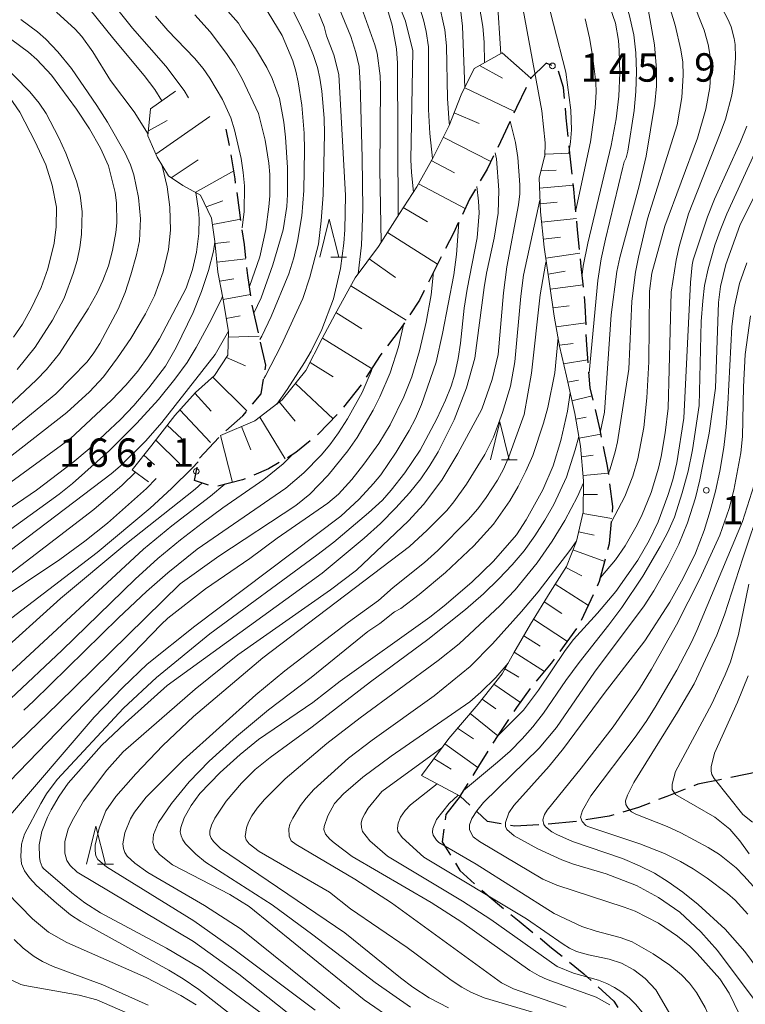
# Model space of a CAD drawing. Units: millimetres. Extents: x -76000 to -74000, y 28500 to 30000.
# Drawn here: x -75574 to -75478, y 28779 to 28909 of the extents above; entities that cross this region are included whole.
import ezdxf

# ---------------------------------------------------------------- set-up
doc = ezdxf.new("R2010")
doc.units = ezdxf.units.MM
for name, color, linetype, lineweight in [('210300_徒歩道', 7, 'Continuous', 30), ('610111_人工斜面(上)', 7, 'Continuous', 9), ('610199_人工斜面(中)', 7, 'Continuous', 9), ('633200_針葉樹林', 7, 'Continuous', 9), ('710100_等高線（計曲線）', 7, 'Continuous', 20), ('710200_等高線（主曲線）', 7, 'Continuous', 9), ('731200_図化機測定による標高点', 7, 'Continuous', 20), ('731207_図化機測定による標高点（注記）', 7, 'Continuous', 20)]:
    doc.layers.add(name, color=color, linetype=linetype, lineweight=lineweight)
doc.styles.add('Style-WORKING', font='txt')

msp = doc.modelspace()

# ---------------------------------------------------------------- linework, layer by layer
at = {"layer": '210300_徒歩道'}
for p, q in [((-75546.44, 28892.05), (-75546.87, 28894.24)), ((-75542.64, 28867.36), (-75543.46, 28871.02)), ((-75529.08, 28860.48), (-75531.41, 28857.53)), ((-75550.4, 28850.81), (-75547.85, 28853.56)), ((-75500, 28829.44), (-75498.42, 28832.83)), ((-75502.81, 28825.32), (-75500.59, 28828.34)), ((-75476.62, 28809.45), (-75480.29, 28808.69)), ((-75500.65, 28802.9), (-75504.39, 28802.54))]:
    msp.add_line(p, q, dxfattribs=at)
at = {"layer": '210300_徒歩道', "flags": 128}
for points in [[(-75503.92, 28902.63), (-75504.68, 28902.93), (-75506.67, 28900.95), (-75506.73, 28900.83)], [(-75502.23, 28898.26), (-75502.36, 28899.72), (-75503.05, 28901.89)], [(-75507.28, 28899.71), (-75508.57, 28897.1), (-75508.92, 28896.34)], [(-75501.76, 28893.28), (-75502, 28895.73), (-75502.12, 28897.01)], [(-75509.44, 28895.21), (-75510.33, 28893.29), (-75511.05, 28891.82)], [(-75501.22, 28888.31), (-75501.54, 28891.05), (-75501.64, 28892.03)], [(-75545.64, 28887.12), (-75545.71, 28887.66), (-75546.23, 28890.82)], [(-75511.6, 28890.7), (-75512.45, 28888.96), (-75513.37, 28887.39)], [(-75513.99, 28886.31), (-75514.77, 28884.98), (-75515.72, 28882.98)], [(-75500.74, 28883.33), (-75500.99, 28886.29), (-75501.08, 28887.07)], [(-75544.94, 28882.17), (-75545.14, 28883.53), (-75545.46, 28885.88)], [(-75544.29, 28877.21), (-75544.48, 28879), (-75544.76, 28880.93)], [(-75516.26, 28881.85), (-75516.9, 28880.5), (-75517.93, 28878.5)], [(-75500.27, 28878.35), (-75500.53, 28880.95), (-75500.63, 28882.09)], [(-75518.5, 28877.39), (-75519.23, 28875.98), (-75520.2, 28874.04)], [(-75499.75, 28873.38), (-75500.04, 28876.13), (-75500.14, 28877.11)], [(-75543.65, 28872.25), (-75544.05, 28874.93), (-75544.16, 28875.97)], [(-75520.76, 28872.93), (-75521.38, 28871.68), (-75522.67, 28869.71)], [(-75499.4, 28868.4), (-75499.49, 28870.96), (-75499.62, 28872.14)], [(-75523.36, 28868.67), (-75523.91, 28867.83), (-75525.59, 28865.65)], [(-75499.12, 28863.41), (-75499.31, 28865.76), (-75499.36, 28867.15)], [(-75541.75, 28862.48), (-75541.65, 28863.11), (-75542.36, 28866.14)], [(-75526.36, 28864.67), (-75526.58, 28864.38), (-75528.4, 28861.52)], [(-75498.46, 28858.46), (-75498.84, 28860.08), (-75499.01, 28862.16)], [(-75543.41, 28857.95), (-75542.25, 28859.31), (-75541.95, 28861.24)], [(-75546.94, 28854.42), (-75544.71, 28856.42), (-75544.22, 28856.99)], [(-75532.24, 28856.6), (-75534.7, 28854.04), (-75534.85, 28853.91)], [(-75497.34, 28853.59), (-75497.54, 28854.55), (-75498.17, 28857.24)], [(-75535.81, 28853.11), (-75537.69, 28851.55), (-75538.81, 28850.88)], [(-75496.41, 28848.68), (-75496.56, 28849.76), (-75497.09, 28852.36)], [(-75539.89, 28850.24), (-75541.31, 28849.4), (-75543.24, 28848.59)], [(-75549.21, 28847.28), (-75551.08, 28847.87), (-75550.72, 28849.62)], [(-75544.4, 28848.11), (-75544.72, 28847.97), (-75548.01, 28847.13)], [(-75495.91, 28843.72), (-75495.84, 28844.45), (-75496.25, 28847.44)], [(-75496.52, 28838.76), (-75496.32, 28839.55), (-75496.03, 28842.47)], [(-75497.89, 28833.97), (-75497.6, 28834.58), (-75496.83, 28837.55)], [(-75505.93, 28821.41), (-75503.96, 28823.76), (-75503.56, 28824.31)], [(-75508.9, 28817.39), (-75508.54, 28817.94), (-75506.71, 28820.43)], [(-75511.65, 28813.22), (-75511, 28814.25), (-75509.6, 28816.35)], [(-75514.31, 28808.98), (-75513.54, 28810.21), (-75512.32, 28812.16)], [(-75481.52, 28808.44), (-75484.63, 28807.8), (-75485.16, 28807.59)], [(-75514.74, 28805.04), (-75516.03, 28806.22), (-75514.97, 28807.92)], [(-75486.33, 28807.14), (-75488.72, 28806.21), (-75489.82, 28805.78)], [(-75516.03, 28806.22), (-75517.89, 28803.82), (-75517.99, 28803.11)], [(-75490.99, 28805.33), (-75492.49, 28804.74), (-75494.54, 28804.13)], [(-75510.6, 28802.58), (-75512.38, 28802.89), (-75513.82, 28804.2)], [(-75495.74, 28803.78), (-75496.35, 28803.6), (-75499.42, 28803.1)], [(-75518.16, 28801.88), (-75518.39, 28800.19), (-75517.3, 28798.45)], [(-75505.64, 28802.46), (-75508.8, 28802.26), (-75509.37, 28802.36)], [(-75516.64, 28797.39), (-75516.04, 28796.43), (-75514.1, 28794.68)], [(-75513.17, 28793.84), (-75512.46, 28793.2), (-75510.3, 28791.43)], [(-75509.33, 28790.63), (-75508.23, 28789.73), (-75506.43, 28788.26)], [(-75505.46, 28787.48), (-75503.94, 28786.24), (-75502.55, 28785.11)], [(-75501.58, 28784.32), (-75499.7, 28782.79), (-75498.72, 28781.9)], [(-75497.79, 28781.06), (-75495.75, 28779.2), (-75495.21, 28778.37)]]:
    msp.add_lwpolyline(points, dxfattribs=at)
at = {"layer": '610111_人工斜面(上)', "flags": 128}
for points in [[(-75547.63, 28853.8), (-75543.09, 28855.73), (-75539.5, 28858.51), (-75536.36, 28862.41), (-75534.23, 28866.59), (-75532.52, 28869.82), (-75529.85, 28874.6), (-75526.79, 28878.75), (-75524.02, 28883.11), (-75521.71, 28886.62), (-75519.59, 28890.51), (-75517.48, 28894.71), (-75515.87, 28898.74), (-75514.18, 28902.22), (-75510.45, 28904.29)], [(-75559.3, 28849.28), (-75556.71, 28852.53), (-75553.67, 28856.45), (-75550.94, 28859.5), (-75548.43, 28861.71), (-75546.65, 28864.4), (-75546.57, 28867.48), (-75547.29, 28871.75), (-75547.97, 28875.38), (-75548.4, 28879.41), (-75548.82, 28882.48), (-75550.28, 28885.5), (-75552.61, 28886.8), (-75554.51, 28888.06), (-75556, 28890.55), (-75557.21, 28893.34), (-75556.89, 28896.9)], [(-75521.1, 28808.96), (-75517.52, 28813.86), (-75513.63, 28818.35), (-75510.46, 28822.39), (-75508.91, 28825.16), (-75506.73, 28828.91), (-75504.13, 28833.14), (-75501.99, 28836.54), (-75500.66, 28839.89), (-75499.79, 28843.69), (-75499.71, 28847.82), (-75500.14, 28852.39), (-75500.87, 28856.73), (-75501.99, 28861.65), (-75502.88, 28865.6), (-75503.61, 28869.56), (-75504.21, 28873.8), (-75504.93, 28878.66), (-75505.42, 28883.3), (-75505.59, 28887.81), (-75504.78, 28890.91)]]:
    msp.add_lwpolyline(points, dxfattribs=at)
at = {"layer": '610199_人工斜面(中)', "flags": 128}
for points in [[(-75510.45, 28904.29), (-75506.67, 28900.95)], [(-75513.44, 28902.63), (-75510.4, 28900.95)], [(-75556.89, 28896.9), (-75553.57, 28899.22)], [(-75515.41, 28899.7), (-75508.83, 28896.54)], [(-75557.15, 28893.99), (-75554.68, 28895.35)], [(-75556.17, 28890.94), (-75549.06, 28895.88)], [(-75516.81, 28896.39), (-75513.5, 28894.99)], [(-75518.25, 28893.17), (-75511.96, 28889.96)], [(-75554.14, 28887.81), (-75550.57, 28890.2)], [(-75519.82, 28890.08), (-75516.75, 28888.47)], [(-75504.78, 28890.91), (-75501.54, 28891.05)], [(-75550.97, 28885.88), (-75545.88, 28888.74)], [(-75503.33, 28888.8), (-75505.35, 28888.74)], [(-75521.49, 28887.02), (-75515.35, 28883.75)], [(-75501.06, 28886.85), (-75505.54, 28886.46)], [(-75549.54, 28883.96), (-75547.33, 28884.75)], [(-75523.51, 28883.89), (-75520.3, 28882)], [(-75503.19, 28884.58), (-75505.46, 28884.38)], [(-75548.7, 28881.63), (-75544.97, 28882.34)], [(-75500.66, 28882.43), (-75505.28, 28881.97)], [(-75525.62, 28880.6), (-75519, 28876.42)], [(-75502.78, 28879.98), (-75505.04, 28879.7)], [(-75548.37, 28879.15), (-75546.47, 28879.37)], [(-75548.11, 28876.66), (-75544.28, 28877.14)], [(-75528, 28877.11), (-75524.55, 28874.66)], [(-75504.72, 28877.2), (-75500.21, 28877.87)], [(-75547.74, 28874.19), (-75545.89, 28874.49)], [(-75502.13, 28875.51), (-75504.4, 28875.09)], [(-75530.43, 28873.57), (-75523.13, 28869.02)], [(-75504.11, 28873.11), (-75499.78, 28873.68)], [(-75547.28, 28871.74), (-75543.67, 28872.41)], [(-75503.76, 28870.64), (-75501.64, 28870.91)], [(-75546.87, 28869.27), (-75545.05, 28869.62)], [(-75532.4, 28870.04), (-75528.98, 28867.87)], [(-75503.36, 28868.17), (-75499.41, 28868.68)], [(-75546.59, 28866.8), (-75542.55, 28866.92)], [(-75534.19, 28866.66), (-75527.69, 28862.63)], [(-75502.91, 28865.71), (-75501.11, 28865.97)], [(-75546.83, 28864.12), (-75544.34, 28863.01)], [(-75535.82, 28863.46), (-75532.78, 28861.55)], [(-75502.36, 28863.27), (-75499.15, 28863.81)], [(-75548.63, 28861.53), (-75544.16, 28857.07)], [(-75537.75, 28860.68), (-75532.79, 28856.03)], [(-75501.81, 28860.83), (-75500.38, 28861.12)], [(-75551.04, 28859.39), (-75548.86, 28857.02)], [(-75501.25, 28858.4), (-75498.59, 28859.03)], [(-75539.87, 28858.22), (-75537.77, 28855.72)], [(-75553.01, 28857.19), (-75548.96, 28852.89)], [(-75542.44, 28856.24), (-75539.1, 28850.72)], [(-75500.74, 28855.95), (-75499.37, 28856.22)], [(-75554.66, 28855.17), (-75552.76, 28853.38)], [(-75544.85, 28854.98), (-75543.64, 28851.92)], [(-75547.63, 28853.8), (-75546.07, 28847.63)], [(-75500.32, 28853.48), (-75497.43, 28854)], [(-75556.19, 28853.2), (-75553, 28850.09)], [(-75557.74, 28851.23), (-75556.36, 28849.96)], [(-75500.01, 28851.01), (-75498.46, 28851.22)], [(-75559.3, 28849.28), (-75557.14, 28847.69)], [(-75499.77, 28848.52), (-75496.44, 28848.86)], [(-75499.74, 28846.02), (-75497.9, 28846.05)], [(-75499.83, 28843.53), (-75496, 28842.86)], [(-75500.38, 28841.09), (-75498.32, 28840.65)], [(-75501.12, 28838.71), (-75496.93, 28837.19)], [(-75502.08, 28836.4), (-75499.93, 28835.29)], [(-75503.46, 28834.2), (-75499.09, 28831.39)], [(-75504.92, 28831.85), (-75502.6, 28830.34)], [(-75506.32, 28829.58), (-75501.86, 28826.62)], [(-75507.62, 28827.38), (-75505.47, 28826)], [(-75508.88, 28825.22), (-75504.89, 28822.66)], [(-75510.1, 28823.04), (-75508.25, 28821.94)], [(-75511.55, 28821.01), (-75508.06, 28818.58)], [(-75513.09, 28819.04), (-75511.32, 28817.74)], [(-75514.69, 28817.13), (-75511.04, 28814.18)], [(-75516.35, 28815.22), (-75514.26, 28813.8)], [(-75518.05, 28813.13), (-75513.67, 28810)], [(-75519.47, 28811.19), (-75517.2, 28809.78)], [(-75521.1, 28808.96), (-75516.03, 28806.22)]]:
    msp.add_lwpolyline(points, dxfattribs=at)
at = {"layer": '633200_針葉樹林'}
for p, q in [((-75533.08, 28877.35), (-75531, 28877.35)), ((-75510.56, 28850.62), (-75508.48, 28850.62)), ((-75563.86, 28797.26), (-75561.78, 28797.26))]:
    msp.add_line(p, q, dxfattribs=at)
at = {"layer": '633200_針葉樹林', "flags": 128}
for points in [[(-75534.54, 28877.35), (-75533.29, 28882.35), (-75532.04, 28877.35)], [(-75512.02, 28850.62), (-75510.77, 28855.62), (-75509.52, 28850.62)], [(-75565.32, 28797.26), (-75564.07, 28802.26), (-75562.82, 28797.26)]]:
    msp.add_lwpolyline(points, dxfattribs=at)
at = {"layer": '710100_等高線（計曲線）', "flags": 128}
for points in [[(-75515.31, 28917.13), (-75514.27, 28914.34), (-75513.85, 28912.7), (-75513.01, 28907.78), (-75512.85, 28905.72), (-75512.79, 28902.99)], [(-75497.47, 28835.06), (-75495.5, 28837.43), (-75494.25, 28839.25), (-75492.81, 28841.72), (-75492.09, 28843.16), (-75490.82, 28846.28), (-75489.84, 28849.5), (-75489.49, 28851.06), (-75488.96, 28854.18), (-75488.57, 28857.44), (-75488.17, 28872.72), (-75487.51, 28876.95), (-75487.12, 28878.74), (-75485.87, 28883.06), (-75481.68, 28893.66), (-75481.01, 28895.56), (-75480.15, 28898.71), (-75479.87, 28900.37), (-75479.65, 28903.63), (-75479.7, 28905.4), (-75479.83, 28906.17), (-75480.26, 28907.74), (-75480.62, 28908.64), (-75482.01, 28911.25)], [(-75555.37, 28897.96), (-75556.32, 28899.44), (-75557.69, 28901.3), (-75561.71, 28906.09), (-75565, 28910.19)], [(-75541.96, 28910.63), (-75539.49, 28906.59), (-75538.11, 28903.25), (-75537.68, 28901.88), (-75537.37, 28900.47), (-75536.91, 28897.39), (-75536.61, 28893.71), (-75536.56, 28891.46), (-75536.64, 28886.15), (-75536.92, 28882.79), (-75537.47, 28879.39), (-75537.95, 28877.27), (-75538.63, 28875.13), (-75540.95, 28869.5), (-75542.19, 28866.93), (-75542.45, 28866.47)], [(-75524.21, 28882.82), (-75524.26, 28902.93), (-75524.4, 28904.83), (-75525, 28907.96), (-75525.75, 28910.45)], [(-75499.92, 28875.07), (-75499.78, 28876.16), (-75499.14, 28879.18), (-75496.08, 28892.06), (-75495.43, 28895.59), (-75495.07, 28898.58), (-75494.93, 28901.64), (-75495.01, 28904.62), (-75495.13, 28905.92), (-75495.52, 28908.21), (-75496.26, 28910.38)], [(-75575.47, 28898.45), (-75574.12, 28896.47), (-75572.09, 28892.55), (-75570.69, 28889.5), (-75569.85, 28886.83), (-75569.29, 28883.92), (-75569.32, 28881.35), (-75569.59, 28879.19), (-75570.42, 28875.8), (-75571.32, 28873.35), (-75572.53, 28870.73), (-75573.75, 28868.52), (-75574.95, 28866.77)], [(-75511.41, 28891.09), (-75511.23, 28890.3), (-75510.9, 28886.18), (-75511, 28883.15), (-75511.53, 28879.83), (-75512.52, 28875.24), (-75512.83, 28873.32), (-75514.07, 28864.03), (-75515.16, 28860.08), (-75516.82, 28855.89), (-75518.9, 28851.66), (-75519.99, 28849.84), (-75521.21, 28848.11), (-75522.71, 28846.26), (-75524.5, 28844.28), (-75526.54, 28842.22), (-75528.66, 28840.26), (-75534.24, 28835.65), (-75554.68, 28820.83), (-75560.23, 28815.88), (-75563.35, 28812.92), (-75567.73, 28807.93), (-75568.92, 28806.22), (-75569.99, 28804.42), (-75570.49, 28803.44), (-75571.22, 28801.59), (-75571.56, 28799.83), (-75571.54, 28798.19), (-75571.45, 28797.6), (-75571.17, 28796.92), (-75570.99, 28796.7), (-75567.26, 28793.49), (-75565.53, 28792.16), (-75563.49, 28790.83), (-75554.78, 28786.18), (-75550.24, 28783.5), (-75536.02, 28773)], [(-75583.66, 28841.58), (-75567.49, 28853.36), (-75562.01, 28858.46), (-75560.14, 28860.44), (-75558.56, 28862.32), (-75557.11, 28864.32), (-75555.69, 28866.58), (-75552.19, 28873.25), (-75551.33, 28875.72), (-75550.8, 28878), (-75550.5, 28880.48), (-75550.47, 28882.45), (-75550.53, 28883.48), (-75550.91, 28885.85)], [(-75477.7, 28869.62), (-75478.39, 28864.5), (-75478.6, 28860.25), (-75478.77, 28853.66), (-75478.96, 28851.52), (-75479.87, 28846.62), (-75480.49, 28844.19), (-75481.73, 28840.66), (-75484.38, 28834.9), (-75487.46, 28828.85), (-75490.74, 28823), (-75492.35, 28820.41), (-75495.83, 28815.37), (-75500.06, 28809.93), (-75504.54, 28804.38), (-75504.88, 28803.82), (-75505.1, 28803.11), (-75504.96, 28802.48), (-75504.73, 28802.17), (-75503.9, 28801.53), (-75503.26, 28801.18), (-75501.2, 28800.25), (-75494.57, 28798.01), (-75492.33, 28797.06), (-75490.38, 28796.07), (-75488.54, 28794.93), (-75486.62, 28793.56), (-75484.6, 28791.95), (-75481.04, 28788.7), (-75478.44, 28785.73), (-75473.29, 28778.8)], [(-75573.6, 28817.56), (-75572.31, 28818.77), (-75561.1, 28829.78), (-75557.39, 28833.24), (-75554.61, 28835.71), (-75550.73, 28838.83), (-75539, 28846.88), (-75536.63, 28848.89), (-75534.34, 28851.2), (-75533.2, 28852.56), (-75532.05, 28854.15), (-75530.88, 28855.99), (-75528.95, 28859.47), (-75527.75, 28862.27), (-75527.55, 28862.85)], [(-75522.56, 28778.39), (-75527.22, 28781.67), (-75535.45, 28787.96), (-75540.83, 28791.89), (-75549.61, 28797.52), (-75550.9, 28798.6), (-75552.24, 28799.94), (-75552.63, 28800.49), (-75552.85, 28801.01), (-75552.94, 28801.54), (-75552.89, 28802.09), (-75552.42, 28803.39), (-75551.51, 28804.99), (-75550.38, 28806.57), (-75547.67, 28809.34), (-75545.06, 28811.73), (-75542.61, 28813.71), (-75535.44, 28818.61), (-75531.85, 28821.4), (-75520.02, 28829.84), (-75518.13, 28831.32), (-75514.45, 28834.48), (-75511.6, 28837.23), (-75508.59, 28840.71), (-75507.28, 28842.69), (-75505.11, 28846.64), (-75503.72, 28849.83), (-75502.74, 28853.17), (-75501.86, 28857.03), (-75501.49, 28859.45)], [(-75556.12, 28848.15), (-75557.41, 28846.83), (-75562.57, 28842.25), (-75565.56, 28839.87), (-75568.85, 28837.45), (-75578.08, 28831.29)], [(-75477.35, 28756.25), (-75488.39, 28772.49), (-75491.04, 28776.54), (-75492.81, 28778.75), (-75493.72, 28779.63), (-75494.66, 28780.39), (-75495.64, 28781.01), (-75496.67, 28781.52), (-75497.77, 28781.94), (-75501.07, 28782.88), (-75503.19, 28783.75), (-75511.97, 28789.94), (-75515.71, 28792.36), (-75525.59, 28798.32), (-75527.91, 28800.36), (-75528.89, 28801.59), (-75529.05, 28802.1), (-75529.07, 28802.65), (-75528.92, 28803.25), (-75528.61, 28803.92), (-75528.14, 28804.67), (-75526.34, 28806.83), (-75518.44, 28812.6)]]:
    msp.add_lwpolyline(points, dxfattribs=at)
at = {"layer": '710200_等高線（主曲線）', "flags": 128}
for points in [[(-75539.1, 28921.65), (-75536.9, 28918.88), (-75535.77, 28917.24), (-75533.47, 28913.41), (-75532.42, 28911.28), (-75530.45, 28906.47), (-75529.78, 28904.33), (-75529.35, 28902.51), (-75529.2, 28900.24), (-75528.94, 28890.45), (-75528.85, 28883.68), (-75529.02, 28878.91), (-75529.45, 28875.15)], [(-75505.32, 28914.47), (-75502.07, 28901.73), (-75501.4, 28896.72), (-75501.33, 28894.12), (-75501.44, 28892.57), (-75501.65, 28891.05)], [(-75495.01, 28913.44), (-75493.71, 28909.36), (-75493.11, 28906.65), (-75492.84, 28904.29), (-75492.75, 28901.77), (-75492.82, 28899.21), (-75493.03, 28896.7), (-75493.9, 28891.31), (-75494.09, 28890.46), (-75494.37, 28889.92), (-75494.56, 28889.2), (-75496.85, 28879.7), (-75497.39, 28877.13), (-75497.84, 28874.26), (-75499, 28862.1)], [(-75563.27, 28912.6), (-75559.27, 28907.53), (-75554.87, 28902.52), (-75552.43, 28899.31), (-75551.88, 28898.37)], [(-75524.35, 28911.36), (-75523.23, 28908.46), (-75522.27, 28904.56), (-75522.51, 28890.19), (-75522.44, 28888.5), (-75522.16, 28885.93)], [(-75518.86, 28911.11), (-75518.03, 28907.33), (-75517.83, 28905.2), (-75517.69, 28898.29), (-75517.46, 28895.06), (-75517.43, 28894.83)], [(-75511.13, 28911.68), (-75510.65, 28904.18)], [(-75496.04, 28842.44), (-75494.28, 28845.75), (-75493.23, 28848.44), (-75492.55, 28850.73), (-75491.78, 28854.89), (-75491.37, 28858.78), (-75491.11, 28863.54), (-75491.04, 28872.87), (-75490.73, 28875.25), (-75488.98, 28881.43), (-75484.7, 28893.06), (-75483.59, 28896.86), (-75483.07, 28899.72), (-75482.94, 28902.07), (-75483.07, 28904.1), (-75483.26, 28905.38), (-75483.8, 28907.27), (-75485.43, 28911.41)], [(-75557.19, 28893.58), (-75559.05, 28896.52), (-75562.14, 28900.64), (-75564.47, 28904.41), (-75565.96, 28906.46), (-75566.83, 28907.41), (-75569.29, 28909.65)], [(-75543.23, 28869.97), (-75542.27, 28871.99), (-75540.71, 28876.33), (-75539.36, 28880.96), (-75538.9, 28884.03), (-75538.8, 28885.62), (-75538.8, 28889.19), (-75539.06, 28893.19), (-75539.28, 28895.16), (-75539.86, 28898.25), (-75540.82, 28900.91), (-75541.52, 28902.34), (-75543.02, 28904.88), (-75544.75, 28907.29), (-75545.28, 28908.2), (-75547.36, 28910.57)], [(-75540.21, 28857.96), (-75538.83, 28859.88), (-75536.54, 28863.45), (-75535.67, 28864.96), (-75534.27, 28867.79), (-75532.73, 28871.86), (-75531.8, 28875.86), (-75531.34, 28879.18), (-75531.21, 28880.95), (-75531.13, 28885.47), (-75532.03, 28901.45), (-75532.69, 28904.04), (-75533.64, 28906.54), (-75533.95, 28907.77), (-75534.68, 28909.49)], [(-75538.15, 28909.95), (-75537.22, 28908.17), (-75536.13, 28905.81), (-75535.38, 28903.96), (-75534.84, 28902.34), (-75534.51, 28900.95), (-75534.26, 28899.24), (-75533.97, 28895.68), (-75533.92, 28893.62), (-75534.09, 28885.58)], [(-75526.42, 28879.33), (-75526.62, 28888.9), (-75526.54, 28899.95), (-75526.58, 28901.26), (-75526.97, 28904.26), (-75527.27, 28905.35), (-75528.8, 28909.65)], [(-75519.68, 28890.34), (-75520.01, 28893.64), (-75520.17, 28896.84), (-75520.18, 28905.1), (-75520.48, 28907.09), (-75520.83, 28908.65), (-75521.36, 28910.34)], [(-75515.41, 28899.69), (-75515.41, 28899.7), (-75515.68, 28907.83), (-75515.95, 28910.07)], [(-75504.85, 28890.62), (-75504.81, 28892.43), (-75505.25, 28896.63), (-75507.69, 28909.99)], [(-75497.5, 28854.38), (-75496.98, 28856.91), (-75496.06, 28869.73), (-75495.34, 28875.46), (-75494.95, 28877.3), (-75492.39, 28886.74), (-75491.44, 28890.65), (-75490.33, 28897.59), (-75490.11, 28899.88), (-75490.09, 28902.11), (-75490.38, 28905.36), (-75491.18, 28910.05)], [(-75488.23, 28909.95), (-75487.65, 28907.94), (-75486.89, 28904.67), (-75486.64, 28903.06)], [(-75573.99, 28908.68), (-75571.77, 28907.06), (-75570.68, 28906.08), (-75569.11, 28904.45), (-75567.31, 28902.22)], [(-75544.8, 28881.2), (-75544.72, 28881.62), (-75544.53, 28883.33), (-75544.48, 28886.74), (-75544.63, 28888.5), (-75544.91, 28890.35), (-75545.79, 28894.15), (-75546.29, 28895.71), (-75547.39, 28898.15), (-75549.03, 28900.97), (-75549.91, 28902.21), (-75551.07, 28903.58), (-75554.61, 28907.25), (-75556.23, 28909.12)], [(-75551.01, 28909.32), (-75549, 28907.07), (-75546.84, 28904.23), (-75545.76, 28902.58), (-75544.77, 28900.85), (-75542.62, 28896.29), (-75541.75, 28892.77), (-75541.27, 28889.74), (-75541.13, 28888.25), (-75541.13, 28885.44), (-75541.24, 28883.98), (-75541.65, 28880.98), (-75542.46, 28877.4)], [(-75500.75, 28883.54), (-75498.8, 28892.56), (-75498.21, 28897.04), (-75498.07, 28899.12), (-75498.1, 28900.42), (-75498.53, 28903.93), (-75498.93, 28906.28), (-75499.51, 28908.78)], [(-75577.26, 28856.17), (-75571.91, 28861.14), (-75570.59, 28862.52), (-75568.88, 28864.65), (-75565.09, 28870.52), (-75563.91, 28872.65), (-75563.16, 28874.25), (-75562.4, 28876.2), (-75561.87, 28878.2), (-75561.45, 28880.6), (-75561.34, 28881.87), (-75561.36, 28884.52), (-75561.53, 28885.86), (-75562.41, 28889.38), (-75563.49, 28891.7), (-75564.94, 28894.27), (-75566.63, 28896.88), (-75569.94, 28901.36), (-75571.88, 28903.4), (-75572.96, 28904.37), (-75575.17, 28905.99)], [(-75576.93, 28903.33), (-75572.79, 28899.15), (-75571.57, 28897.66), (-75570.65, 28896.28), (-75569.02, 28893.17), (-75568.07, 28891.08), (-75566.63, 28887.37), (-75566.17, 28885.5), (-75565.89, 28883.32), (-75566, 28880.32), (-75566.22, 28878.6), (-75566.57, 28876.88), (-75567.06, 28875.17), (-75568.29, 28871.95), (-75569.79, 28869.03), (-75572.09, 28865.48), (-75574.47, 28862.51)], [(-75486.64, 28903.06), (-75486.56, 28901.34), (-75486.74, 28898.4), (-75487.37, 28894.8), (-75491.28, 28882.39), (-75492.49, 28877.32), (-75492.87, 28875.34), (-75493.36, 28871.52), (-75493.74, 28862.57), (-75495.26, 28852.97), (-75495.54, 28851.66), (-75496.2, 28849.4), (-75496.43, 28848.79)], [(-75567.31, 28902.22), (-75563.94, 28897.33), (-75562.54, 28895.14), (-75560.22, 28891.06), (-75559.52, 28889.52), (-75559.06, 28888.18), (-75558.44, 28885.23), (-75558.21, 28882.39), (-75558.34, 28879.51), (-75558.73, 28877.63), (-75559.48, 28875), (-75560.24, 28872.7), (-75561.16, 28870.48), (-75563.57, 28865.96), (-75564.34, 28864.72), (-75565.25, 28863.55), (-75569.36, 28859.29), (-75578.29, 28852)], [(-75509.42, 28895.27), (-75508.71, 28892.46), (-75508.39, 28890.48), (-75508.12, 28886.87), (-75508.14, 28885.69), (-75508.3, 28884.24), (-75509.83, 28876.05), (-75510.31, 28872.63), (-75511.01, 28864.52), (-75511.79, 28861.22), (-75513.16, 28857.28), (-75516.3, 28851.46), (-75518.44, 28847.9), (-75520.86, 28844.72), (-75522.82, 28842.55), (-75529.7, 28836.06), (-75533.13, 28833.47), (-75545.34, 28824.89), (-75550.97, 28820.34), (-75560.5, 28812.06), (-75562.66, 28809.67), (-75565.72, 28805.59), (-75567.23, 28802.99), (-75567.72, 28801.88), (-75568.19, 28800.23), (-75568.19, 28798.7), (-75567.92, 28797.73), (-75567.48, 28797.1), (-75566.55, 28796.19), (-75551.18, 28787.05), (-75545.23, 28782.77), (-75536.3, 28775.69)], [(-75478.19, 28894.64), (-75479.02, 28892.57), (-75482.46, 28884.97)], [(-75473.31, 28893.21), (-75479.12, 28881.53), (-75480.94, 28876.39)], [(-75515.55, 28806.99), (-75511.07, 28810.72), (-75509.43, 28812.19), (-75507.81, 28813.79), (-75506.41, 28815.36), (-75505, 28817.18), (-75502.06, 28821.5), (-75500.3, 28823.87), (-75496.37, 28828.82), (-75494.67, 28831.12), (-75491.92, 28835.26), (-75489.62, 28839.16), (-75488.61, 28841.08), (-75487.71, 28843.02), (-75486.69, 28846.24), (-75485.9, 28849.1), (-75485.35, 28851.94), (-75484.46, 28857.76), (-75484.19, 28868.86), (-75484, 28871.58), (-75483.75, 28873.62), (-75483.29, 28875.79), (-75482.38, 28878.91), (-75481.69, 28880.86), (-75480.81, 28883.04), (-75476.63, 28892.16)], [(-75580.41, 28847.14), (-75567.92, 28856.84), (-75564.94, 28859.58), (-75563.09, 28861.57), (-75561.23, 28864.04), (-75559.45, 28866.62), (-75557.52, 28869.85), (-75556.33, 28872.25), (-75555.19, 28875.4), (-75554.49, 28878.36), (-75554.25, 28880.92), (-75554.33, 28883.94), (-75554.66, 28886.64), (-75555.29, 28889.21), (-75555.44, 28889.62)], [(-75532.4, 28766.57), (-75550.51, 28780.74), (-75552.56, 28782.14), (-75554.45, 28783.27), (-75566.05, 28789.68), (-75567.44, 28790.59), (-75569.27, 28792.1), (-75571.93, 28794.46), (-75572.84, 28795.44), (-75573.49, 28796.36), (-75573.88, 28797.3), (-75574.01, 28798.26), (-75573.9, 28799.9), (-75573.51, 28801.21), (-75571.36, 28805.28), (-75570.59, 28806.54), (-75569.2, 28808.43), (-75560.45, 28817.85), (-75556.08, 28821.88), (-75549.04, 28827.66), (-75534.91, 28838.01), (-75532.69, 28839.74), (-75528.09, 28843.63), (-75526.25, 28845.3), (-75525.1, 28846.61), (-75523.32, 28848.89), (-75521.29, 28851.89), (-75519.07, 28856.01), (-75517.93, 28858.46), (-75517.21, 28860.3), (-75516.71, 28861.92), (-75516.27, 28863.97), (-75515.96, 28865.98), (-75515.46, 28870.62), (-75515.09, 28873.1), (-75513.77, 28879.9), (-75513.52, 28883.18), (-75513.59, 28884.72), (-75513.79, 28886.65)], [(-75535.13, 28778.02), (-75545.88, 28786.04), (-75551.17, 28789.79), (-75562.68, 28796.89), (-75563.82, 28797.87), (-75564.07, 28798.38), (-75564.2, 28799), (-75564.18, 28799.77), (-75563.67, 28801.99), (-75562.75, 28804.28), (-75561.47, 28806.2), (-75558.81, 28809.2), (-75555.27, 28812.91), (-75551.21, 28816.73), (-75542.03, 28824.47), (-75522.68, 28839.19), (-75520.38, 28841.32), (-75517.79, 28843.94), (-75516.85, 28845.05), (-75515.17, 28847.38), (-75512.75, 28851.32), (-75511.61, 28853.61), (-75510.4, 28856.85), (-75509.38, 28860.32), (-75508.8, 28863.52), (-75508.01, 28872.2), (-75507.63, 28874.96), (-75505.48, 28884.85)], [(-75534.09, 28885.58), (-75534.35, 28882.12), (-75534.71, 28879.06), (-75535.85, 28874.72), (-75536.77, 28871.88), (-75539.61, 28865.68), (-75541.72, 28861.67), (-75541.93, 28861.33)], [(-75482.46, 28884.97), (-75483.38, 28882.66), (-75485.24, 28877), (-75485.39, 28876.32), (-75485.6, 28874.01), (-75486.47, 28856.08), (-75487.42, 28850.21), (-75487.95, 28847.98), (-75488.59, 28845.88), (-75489.87, 28842.41), (-75491.06, 28839.95), (-75492.58, 28837.37), (-75495.47, 28833.24), (-75497.87, 28830.38), (-75501.03, 28826.88), (-75502.14, 28825.44), (-75505.69, 28820.23), (-75507.63, 28817.59), (-75511.02, 28814.21)], [(-75516.2, 28881.96), (-75516.51, 28877.67), (-75516.85, 28875.03), (-75518.32, 28867.25), (-75519.17, 28863.49), (-75521.1, 28857.9), (-75521.89, 28856.04), (-75522.72, 28854.48), (-75524.47, 28851.6), (-75526.49, 28848.64), (-75527.43, 28847.47), (-75529.32, 28845.42), (-75531.75, 28843.15), (-75551.03, 28828.68), (-75557.32, 28823.64), (-75560.52, 28820.57), (-75564.3, 28816.65), (-75575.9, 28803.16)], [(-75548.39, 28879.31), (-75548.57, 28878.13), (-75549.24, 28875.6), (-75550.15, 28872.81), (-75551.25, 28870.04), (-75553.47, 28865.41), (-75554.91, 28862.95), (-75557.09, 28860.11), (-75559.08, 28857.77), (-75560.83, 28855.93), (-75564.97, 28852.06), (-75567.11, 28850.25), (-75571.9, 28846.61), (-75582.01, 28839.72)], [(-75542.46, 28877.4), (-75543.83, 28873.46)], [(-75504.66, 28876.8), (-75504.74, 28876.42), (-75505.44, 28872.38), (-75506.59, 28862.02), (-75507.57, 28856.58), (-75509.59, 28851.01), (-75510.31, 28849.37), (-75511.1, 28847.91), (-75512.56, 28845.63), (-75513.69, 28844.13), (-75514.96, 28842.68), (-75518.96, 28838.64), (-75520.71, 28837.06), (-75524.83, 28833.77), (-75526.8, 28832.05), (-75530.74, 28829.19), (-75539.14, 28822.77), (-75542.99, 28819.58), (-75552.55, 28810.99), (-75557.46, 28806.08), (-75558.98, 28804.13), (-75559.52, 28803.23), (-75560.26, 28801.39), (-75560.51, 28799.93), (-75560.45, 28799.34), (-75560.26, 28798.8), (-75559.94, 28798.33), (-75558.94, 28797.38), (-75557.21, 28796.16), (-75549.76, 28791.82), (-75544.93, 28788.7), (-75531.87, 28778.24)], [(-75480.94, 28876.39), (-75481.64, 28873.48), (-75481.93, 28871.38), (-75482.3, 28860.04), (-75483.14, 28854.11), (-75484.02, 28849.78), (-75484.39, 28847.95), (-75484.97, 28845.6), (-75486.02, 28842.29), (-75487.13, 28839.49), (-75488.56, 28836.67), (-75490.45, 28833.3), (-75491.72, 28831.36), (-75498.28, 28822.6), (-75503.31, 28815.29), (-75505.59, 28812.56), (-75512.91, 28805.38), (-75513.81, 28804.29), (-75514.46, 28803.28), (-75514.78, 28802.46), (-75514.78, 28801.8), (-75514.28, 28800.86), (-75513.46, 28800.24), (-75505.08, 28795.28), (-75503.27, 28794.48), (-75494.35, 28791.6), (-75492.93, 28791.05), (-75489.84, 28789.47), (-75487.31, 28787.77), (-75485.69, 28786.43), (-75484.72, 28785.49), (-75481.76, 28782.13), (-75480.5, 28780.23), (-75477.91, 28774.87)], [(-75474.96, 28776.43), (-75482.04, 28785.87), (-75484.25, 28788.34), (-75487.03, 28790.91), (-75489.82, 28792.88), (-75492.75, 28794.44), (-75496.74, 28795.98), (-75501.05, 28797.28), (-75502.59, 28797.85), (-75505.75, 28799.3), (-75508.88, 28800.98), (-75509.84, 28801.82), (-75510.01, 28802.25), (-75510.01, 28802.78), (-75509.59, 28804.05), (-75508.92, 28804.99), (-75504.25, 28810.17), (-75502.36, 28812.5), (-75497, 28819.79), (-75491.62, 28826.74), (-75488.33, 28831.81), (-75486.58, 28834.99), (-75484.97, 28838.31), (-75483.82, 28841.3), (-75483, 28843.88), (-75482.29, 28846.45), (-75481.72, 28849.11), (-75481.22, 28852.23), (-75480.91, 28854.93), (-75480.67, 28857.94), (-75480.16, 28868.16), (-75479.84, 28870.66), (-75479.16, 28873.87), (-75478.19, 28876.6)], [(-75579.32, 28804.26), (-75555.45, 28828.9), (-75554.59, 28829.71), (-75549.62, 28833.57), (-75543.75, 28837.58), (-75540.15, 28840.27), (-75533.46, 28844.88), (-75532.05, 28846.06), (-75530.31, 28848.03), (-75528.71, 28850.03), (-75526.76, 28852.76), (-75525.25, 28855.24), (-75523.43, 28858.91), (-75522.39, 28861.57), (-75521.37, 28865), (-75520.49, 28868.75), (-75519.85, 28872.36), (-75519.52, 28875.39)], [(-75576.57, 28840.53), (-75568.95, 28846.08), (-75567.15, 28847.5), (-75562.3, 28851.83), (-75558.68, 28855.42), (-75555.81, 28858.58), (-75553.67, 28861.23), (-75552.04, 28863.46), (-75550.85, 28865.42), (-75548.86, 28869.09), (-75547.47, 28871.95), (-75547.37, 28872.2)], [(-75523.43, 28868.57), (-75524.13, 28865.5), (-75525.25, 28862.1), (-75526.63, 28858.91), (-75527.51, 28857.16), (-75529.62, 28853.56), (-75530.82, 28851.78), (-75533.41, 28848.57), (-75535.85, 28846.09), (-75537.69, 28844.56), (-75547.84, 28837.89), (-75552.98, 28834.23), (-75569.04, 28818.46), (-75579.62, 28808.31)], [(-75546.58, 28867.57), (-75548.34, 28864.49), (-75555.36, 28855.53), (-75557.51, 28853.13), (-75560.89, 28849.76), (-75562.06, 28848.77), (-75576.66, 28837.67)], [(-75524.59, 28776.54), (-75528.67, 28779.36), (-75543.84, 28791.69), (-75546.39, 28793.27), (-75553.96, 28797.16), (-75555.71, 28798.52), (-75556.32, 28799.28), (-75556.59, 28800.13), (-75556.47, 28801.19), (-75555.84, 28802.76), (-75554.09, 28805.25), (-75551.76, 28808.11), (-75549.15, 28810.84), (-75545.51, 28814.12), (-75541.32, 28817.63), (-75535.67, 28821.87), (-75528.2, 28827.95), (-75526.61, 28828.99), (-75524.67, 28830.53), (-75523.83, 28830.98), (-75521.41, 28832.84), (-75517.93, 28835.76), (-75514.19, 28839.26), (-75511.6, 28842.12), (-75509.47, 28845.19), (-75508.37, 28847.07), (-75507.33, 28849.1), (-75506.42, 28851.18), (-75504.99, 28855.45), (-75504.45, 28857.49), (-75503.52, 28862.1), (-75503.09, 28866.72)], [(-75500.36, 28853.68), (-75500.81, 28851.91), (-75501.99, 28848.31), (-75503.66, 28844.71), (-75504.82, 28842.65), (-75506.14, 28840.56), (-75507.58, 28838.59), (-75509.14, 28836.73), (-75510.9, 28834.89), (-75512.95, 28832.94), (-75515.29, 28830.88), (-75520.27, 28826.89), (-75527.84, 28821.32), (-75535.55, 28815.37), (-75541.1, 28811.34), (-75543.05, 28809.74), (-75544.87, 28807.93), (-75546.91, 28805.57), (-75548.37, 28803.35), (-75548.82, 28802.41), (-75549.04, 28801.67), (-75549.04, 28801.12), (-75548.87, 28800.68), (-75548.58, 28800.25), (-75547.63, 28799.34), (-75531.21, 28788.19), (-75523.89, 28782.27), (-75522.24, 28781.02), (-75520.12, 28779.63), (-75517.55, 28778.31)], [(-75541.9, 28848), (-75539.37, 28850.06), (-75538.21, 28851.24)], [(-75550.57, 28850.32), (-75551.37, 28849.5), (-75554.1, 28846.82), (-75556.92, 28844.23), (-75563.93, 28838.36), (-75579.51, 28826.46), (-75582.06, 28824.4), (-75586.51, 28820.31), (-75591.4, 28815.32), (-75594.44, 28811.91), (-75597.28, 28808.29), (-75598.64, 28806.34), (-75601.29, 28802.02), (-75602.39, 28799.84), (-75603.37, 28797.3), (-75604.13, 28794.7), (-75604.42, 28792.94), (-75604.47, 28790.88), (-75604.21, 28789.02), (-75603.63, 28787.74), (-75602.01, 28785.38), (-75592, 28773.49)], [(-75604.61, 28778.71), (-75606.26, 28781.64), (-75607.71, 28784.51), (-75608.95, 28787.48), (-75609.14, 28788.64), (-75609.19, 28790.48), (-75609.14, 28791.68), (-75608.75, 28794.37), (-75607.96, 28797.31), (-75606.7, 28800.42), (-75605.85, 28802.14), (-75603.44, 28806.47), (-75597.01, 28815.8), (-75595.51, 28817.68), (-75592.87, 28820.59), (-75585.51, 28827.19), (-75580.8, 28831.24), (-75575.89, 28835.23), (-75564.34, 28844.04), (-75560.61, 28847.28), (-75558.86, 28848.96)], [(-75589.3, 28776.65), (-75591.37, 28778.93), (-75595.34, 28783.65), (-75600.36, 28789.37), (-75600.75, 28790.17), (-75600.92, 28790.88), (-75600.99, 28791.89), (-75600.86, 28794.7), (-75600.63, 28796.08), (-75599.89, 28798.66), (-75599.39, 28799.88), (-75598.12, 28802.27), (-75597.28, 28803.58), (-75594.87, 28806.94), (-75590.62, 28811.93), (-75587.14, 28815.78), (-75585.18, 28817.75), (-75581.91, 28820.76), (-75577.46, 28824.49), (-75568.77, 28832.29), (-75560.27, 28839.38), (-75550.97, 28846.75), (-75550.07, 28847.55)], [(-75547.05, 28847.38), (-75548.97, 28845.79), (-75554.07, 28841.91), (-75557.79, 28838.83), (-75575.17, 28822.73), (-75581.02, 28817.6), (-75586.03, 28812.72), (-75588.17, 28810.43), (-75592.16, 28805.63), (-75593.87, 28803.09), (-75595, 28800.92), (-75595.63, 28799.35), (-75596.12, 28797.73), (-75596.68, 28794.81), (-75596.73, 28792.62), (-75596.68, 28791.87), (-75596.47, 28790.95), (-75595.94, 28790.26), (-75591, 28784.96), (-75583.45, 28776.4)], [(-75575.34, 28819.09), (-75568.52, 28825.51), (-75558.91, 28834.87), (-75555.89, 28837.58), (-75552.93, 28840.03), (-75550.06, 28842.24), (-75547.31, 28844.25), (-75541.9, 28848)], [(-75506.14, 28777.64), (-75512.83, 28779.62), (-75514.58, 28780.38), (-75515.81, 28781.04), (-75517.21, 28781.95), (-75523.01, 28786.26), (-75530.46, 28791.37), (-75533.24, 28793.56), (-75542.52, 28798.92), (-75543.85, 28799.96), (-75544.24, 28800.46), (-75544.38, 28800.92), (-75544.2, 28802.05), (-75543.95, 28802.79), (-75543.51, 28803.65), (-75542.8, 28804.66), (-75541.82, 28805.81), (-75539.09, 28808.53), (-75533.61, 28813.2), (-75529.22, 28816.56), (-75518.93, 28824.15), (-75516.13, 28826.32), (-75510.75, 28831.38), (-75508.74, 28833.44), (-75505.85, 28837.03), (-75503.88, 28839.87), (-75502.2, 28842.61), (-75500.53, 28845.75), (-75499.71, 28847.55)], [(-75477.2, 28847.32), (-75478.74, 28842.46), (-75484.76, 28828.09), (-75485.47, 28826.53), (-75487.4, 28822.85), (-75490.26, 28817.96), (-75491.46, 28816.08), (-75492.91, 28814.01), (-75498.77, 28806.29), (-75499.88, 28804.35), (-75500.13, 28803.45), (-75499.89, 28802.9), (-75499.41, 28802.35), (-75499.16, 28802.21), (-75492.3, 28799.96), (-75489.02, 28798.67), (-75486.95, 28797.63), (-75485.28, 28796.65), (-75483.42, 28795.4), (-75480.72, 28793.38), (-75479.71, 28792.51), (-75478.03, 28790.65)], [(-75475.64, 28792.45), (-75478.56, 28795.74), (-75479.57, 28796.76), (-75481.79, 28798.54), (-75483.27, 28799.47), (-75486.9, 28801.41), (-75488.68, 28802.22), (-75492.84, 28803.84), (-75493.38, 28804.18), (-75493.89, 28804.68), (-75494.13, 28805.14), (-75494.18, 28805.61), (-75493.92, 28806.38), (-75493.1, 28808.03), (-75487.33, 28817.32), (-75485.13, 28821.07), (-75482.14, 28827.46), (-75481.11, 28830.14), (-75478.72, 28837.65), (-75476.27, 28844.84)], [(-75500.68, 28839.83), (-75501.52, 28838.62), (-75505.71, 28833.19), (-75507.9, 28830.59), (-75511.74, 28826.31), (-75514.67, 28823.34), (-75519.44, 28819.48), (-75527.62, 28813.6), (-75530.75, 28811.24), (-75535.3, 28807.1), (-75536.33, 28805.97), (-75537.07, 28804.98), (-75538.09, 28803.32), (-75538.47, 28802.52), (-75538.62, 28801.93), (-75538.59, 28800.95), (-75538.32, 28800.35), (-75537.65, 28799.86), (-75529.9, 28795.27), (-75525.07, 28792.15), (-75510.55, 28781.62), (-75508.95, 28780.8), (-75502.03, 28778.41)], [(-75477.91, 28834.19), (-75479.28, 28827.55), (-75480.35, 28823.97), (-75481.02, 28822.23), (-75482.78, 28818.41), (-75487.57, 28809.49), (-75488.05, 28807.82), (-75488.01, 28807.11), (-75487.61, 28806.44), (-75482.42, 28803.44), (-75480.42, 28801.9), (-75479.09, 28800.34), (-75477.87, 28798.62)], [(-75496.24, 28778.71), (-75498.04, 28779.71), (-75504.52, 28782.05), (-75505.58, 28782.52), (-75506.83, 28783.25), (-75515.78, 28789.59), (-75519.83, 28792.21), (-75530.24, 28798.29), (-75532.62, 28800.07), (-75533.23, 28800.58), (-75533.77, 28801.2), (-75533.98, 28801.82), (-75533.95, 28802.25), (-75533.48, 28803.65), (-75532.59, 28805.25), (-75531.42, 28806.55), (-75528.85, 28808.75), (-75525.13, 28811.53), (-75514.75, 28818.67), (-75513.29, 28819.94), (-75511.31, 28821.89), (-75509.68, 28823.79)], [(-75477.45, 28802.81), (-75478.7, 28803.83), (-75482.48, 28808.57), (-75482.8, 28809.07), (-75482.9, 28809.51), (-75482.89, 28810.08), (-75482.46, 28811.91), (-75479.41, 28818.64), (-75477.98, 28822.11)], [(-75519.05, 28807.85), (-75522.57, 28805.08), (-75523.28, 28804.33), (-75523.87, 28803.44), (-75524.2, 28802.65), (-75524.29, 28801.99), (-75524.25, 28801.56), (-75523.67, 28800.8), (-75520.8, 28798.18), (-75507.27, 28790.06), (-75502.43, 28786.7), (-75501.57, 28786.17), (-75500.66, 28785.76), (-75499.08, 28785.3), (-75496.36, 28784.75), (-75494.73, 28784.19), (-75493.08, 28783.3), (-75491.59, 28782.19), (-75490.17, 28780.67), (-75484.51, 28770.98), (-75482.63, 28768.08), (-75480.56, 28765.29), (-75474.88, 28758.64)], [(-75477.67, 28767.52), (-75479.26, 28769.15), (-75480.61, 28771.31), (-75483.68, 28778.37), (-75484.83, 28780.35), (-75485.73, 28781.57), (-75486.79, 28782.65), (-75488.33, 28783.94), (-75490.52, 28785.43), (-75493.31, 28787.03), (-75494.88, 28787.57), (-75498.08, 28788.43), (-75499.97, 28789.05), (-75503.62, 28790.76), (-75513.91, 28797.27), (-75518.82, 28800.1), (-75519.15, 28800.41), (-75519.58, 28801.09), (-75519.67, 28801.5), (-75519.62, 28801.98), (-75519.12, 28803.14), (-75517.45, 28805.27), (-75516.29, 28806.37)], [(-75575.85, 28793.52), (-75572.47, 28790.03), (-75570.33, 28788.29), (-75567.93, 28786.94), (-75557.44, 28782.32), (-75552.88, 28779.94), (-75550.85, 28778.71)], [(-75557.17, 28778.67), (-75563.17, 28781.33), (-75569.72, 28783.77), (-75571.14, 28784.43), (-75572.24, 28785.08), (-75573.67, 28786.17), (-75574.89, 28787.33)], [(-75575.18, 28781.98), (-75573.99, 28781.4), (-75573.45, 28781.24), (-75566.28, 28779.99), (-75563.96, 28779.35), (-75555.77, 28775.8)]]:
    msp.add_lwpolyline(points, dxfattribs=at)
at = {"layer": '731200_図化機測定による標高点'}
for centre in [(-75503.83, 28902.57), (-75550.83, 28849.08), (-75483.52, 28846.58)]:
    msp.add_circle(centre, 0.375, dxfattribs=at)

# ---------------------------------------------------------------- texts
at = {"layer": '731207_図化機測定による標高点（注記）', "style": 'Style-WORKING'}
for s, p in [('1', (-75500.13, 28900.49)), ('4', (-75496.38, 28900.49)), ('5', (-75492.63, 28900.49)), ('9', (-75485.13, 28900.49)), ('.', (-75488.88, 28900.49)), ('1', (-75568.97, 28849.68)), ('6', (-75565.22, 28849.68)), ('6', (-75561.47, 28849.68)), ('1', (-75553.97, 28849.68)), ('.', (-75557.72, 28849.68)), ('1', (-75481.45, 28842.1))]:
    msp.add_text(s, height=3.75, dxfattribs=at).set_placement(p)

doc.saveas('drawing.dxf')
